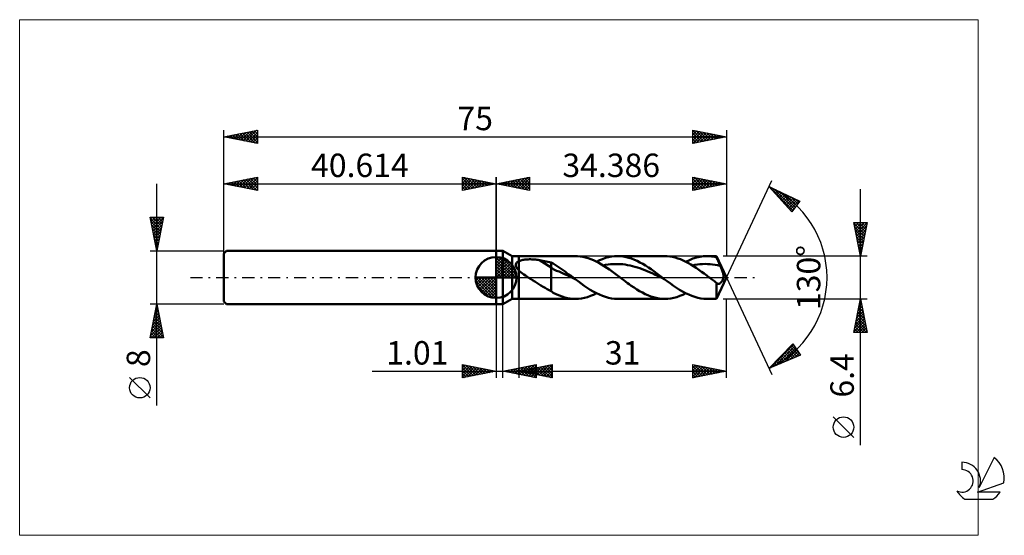
# Model space of a CAD drawing. Units: millimetres. Extents: x -71 to 76, y -39 to 39.
import ezdxf
from ezdxf.enums import TextEntityAlignment as Align

# ---------------------------------------------------------------- set-up
doc = ezdxf.new("R2010")
doc.units = ezdxf.units.MM
doc.header["$LTSCALE"] = 4.55
doc.linetypes.add('cc_dim_arrow', pattern=[0])
doc.linetypes.add('LONGDASH_DASH', pattern=[0.85, 0.4, -0.2, 0.05, -0.2])
for name, color, linetype in [('1', 4, 'CONTINUOUS'), ('2', 7, 'CONTINUOUS'), ('4', 2, 'LONGDASH_DASH'), ('CUT', 1, 'CONTINUOUS'), ('INFTOTAL', 9, 'CONTINUOUS'), ('NOCUT', 7, 'CONTINUOUS'), ('SK1', 4, 'CONTINUOUS'), ('SK2', 7, 'CONTINUOUS'), ('SK4', 2, 'LONGDASH_DASH'), ('SK6', 5, 'CONTINUOUS')]:
    doc.layers.add(name, color=color, linetype=linetype)
doc.styles.get("Standard").update_dxf_attribs({"font": 'Monospac821 BT'})

msp = doc.modelspace()

# ---------------------------------------------------------------- linework, layer by layer
at = {"color": 4, "linetype": 'cc_dim_arrow'}
for p, q in [((0, 2.98), (0.08, 3.06)), ((0, 2.55), (0.47, 3.02)), ((0, 2.98), (2.98, 0)), ((0, 2.12), (0.83, 2.95)), ((0.38, 3.04), (3.04, 0.38)), ((0, 1.68), (1.15, 2.84)), ((0, 1.25), (1.45, 2.7)), ((0, 2.55), (2.55, 0)), ((0, 0.82), (1.72, 2.53)), ((0, 0.38), (1.96, 2.35)), ((0, 2.12), (2.12, 0)), ((0, 1.68), (1.68, 0)), ((0.05, 0), (2.19, 2.14)), ((0.48, 0), (2.39, 1.91)), ((0.92, 0), (2.57, 1.66)), ((0.93, 2.92), (2.92, 0.93)), ((1.82, 2.46), (2.46, 1.82)), ((-3.06, -0.08), (-2.98, 0)), ((-3.02, -0.47), (-2.55, 0)), ((-2.95, -0.83), (-2.12, 0)), ((-2.84, -1.15), (-1.68, 0)), ((-2.7, -1.45), (-1.25, 0)), ((-2.65, 0), (0, -2.65)), ((-2.53, -1.72), (-0.82, 0)), ((-2.35, -1.96), (-0.38, 0)), ((-2.21, 0), (0, -2.21)), ((-1.78, 0), (0, -1.78)), ((-1.35, 0), (0, -1.35)), ((-0.92, 0), (0, -0.92)), ((-0.48, 0), (0, -0.48)), ((-0.05, 0), (0, -0.05)), ((0, 1.25), (1.25, 0)), ((0, 0.82), (0.82, 0)), ((0, 0.38), (0.38, 0)), ((1.35, 0), (2.73, 1.38)), ((1.78, 0), (2.86, 1.08)), ((2.21, 0), (2.97, 0.75)), ((2.65, 0), (3.04, 0.39)), ((-3.06, -0.02), (-0.02, -3.06)), ((-3.02, -0.49), (-0.49, -3.02)), ((-2.86, -1.08), (-1.08, -2.86)), ((-2.14, -2.19), (0, -0.05)), ((-1.91, -2.39), (0, -0.48)), ((-1.66, -2.57), (0, -0.92)), ((-1.38, -2.73), (0, -1.35)), ((-1.08, -2.86), (0, -1.78)), ((-0.75, -2.97), (0, -2.21)), ((-0.39, -3.04), (0, -2.65))]:
    msp.add_line(p, q, dxfattribs=at)
at = {"layer": '1', "color": 4, "linetype": 'CONTINUOUS', "lineweight": 50}
for p, q in [((0, 4), (1, 4)), ((0, -4), (0, 4)), ((0, 0), (0, 3.06)), ((2.39, 3.2), (1, 4)), ((1, -4), (1, 4)), ((2.39, 3.2), (3.39, 3.2)), ((2.39, -3.2), (2.39, 3.2)), ((3.39, 3.2), (11.85, 3.2)), ((3.39, -3.2), (3.39, 3.2)), ((12.17, 3.19), (11.78, 3.2)), ((12.57, 3.15), (12.17, 3.19)), ((12.96, 3.09), (12.57, 3.15)), ((13.36, 3), (12.96, 3.09)), ((13.76, 2.88), (13.36, 3)), ((16.35, 2.92), (16.8, 3.04)), ((16.8, 3.04), (17.25, 3.13)), ((17.25, 3.13), (17.7, 3.18)), ((17.7, 3.18), (18.15, 3.2)), ((18.57, 3.18), (18.15, 3.2)), ((18.15, 3.2), (25.17, 3.2)), ((18.98, 3.14), (18.57, 3.18)), ((19.4, 3.06), (18.98, 3.14)), ((19.81, 2.96), (19.4, 3.06)), ((20.23, 2.82), (19.81, 2.96)), ((25.56, 3.19), (25.17, 3.2)), ((25.95, 3.15), (25.56, 3.19)), ((26.35, 3.08), (25.95, 3.15)), ((26.74, 2.98), (26.35, 3.08)), ((27.13, 2.86), (26.74, 2.98)), ((29.37, 2.82), (29.9, 2.98)), ((29.9, 2.98), (30.42, 3.1)), ((30.42, 3.1), (30.95, 3.18)), ((30.95, 3.18), (31.47, 3.2)), ((31.71, 3.19), (31.47, 3.2)), ((31.47, 3.2), (32.89, 3.2)), ((31.94, 3.18), (31.71, 3.19)), ((32.18, 3.15), (31.94, 3.18)), ((32.42, 3.12), (32.18, 3.15)), ((32.66, 3.08), (32.42, 3.12)), ((32.89, 3.02), (32.66, 3.08)), ((34.39, 0), (32.89, 3.2)), ((32.89, 3.02), (32.89, 3.2)), ((32.97, 2.84), (32.89, 3.02)), ((2.95, 1.91), (2.96, 1.95)), ((2.95, 1.86), (2.95, 1.91)), ((2.96, 1.81), (2.95, 1.86)), ((2.96, 1.95), (2.97, 2)), ((2.96, 1.76), (2.96, 1.81)), ((2.98, 1.7), (2.96, 1.76)), ((2.97, 2), (2.98, 2.05)), ((2.98, 2.05), (3, 2.09)), ((2.99, 1.65), (2.98, 1.7)), ((3.01, 1.6), (2.99, 1.65)), ((3, 2.09), (3.03, 2.13)), ((3.03, 1.55), (3.01, 1.6)), ((3.03, 2.13), (3.06, 2.17)), ((3.06, 1.51), (3.03, 1.55)), ((3.06, 2.17), (3.09, 2.21)), ((3.09, 1.46), (3.06, 1.51)), ((3.09, 2.21), (3.12, 2.25)), ((3.12, 2.25), (3.16, 2.28)), ((3.16, 2.28), (3.2, 2.32)), ((3.2, 2.32), (3.25, 2.35)), ((3.25, 2.35), (3.29, 2.37)), ((3.29, 2.37), (3.34, 2.4)), ((3.34, 2.4), (3.39, 2.43)), ((3.39, 2.43), (3.49, 2.47)), ((3.49, 2.47), (3.6, 2.51)), ((3.6, 2.51), (3.72, 2.55)), ((3.72, 2.55), (3.85, 2.59)), ((3.85, 2.59), (3.99, 2.62)), ((3.99, 2.62), (4.13, 2.64)), ((4.13, 2.64), (4.29, 2.67)), ((4.29, 2.67), (4.45, 2.68)), ((4.45, 2.68), (4.62, 2.7)), ((4.62, 2.7), (4.79, 2.71)), ((4.79, 2.71), (4.98, 2.72)), ((4.98, 2.72), (5.16, 2.72)), ((5.35, 2.71), (5.16, 2.72)), ((5.54, 2.71), (5.35, 2.71)), ((5.73, 2.7), (5.54, 2.71)), ((5.92, 2.68), (5.73, 2.7)), ((6.1, 2.66), (5.92, 2.68)), ((6.29, 2.63), (6.1, 2.66)), ((6.47, 2.6), (6.29, 2.63)), ((8.22, 1.51), (6.47, 2.6)), ((6.72, 2.56), (6.47, 2.6)), ((6.98, 2.51), (6.72, 2.56)), ((7.23, 2.46), (6.98, 2.51)), ((7.48, 2.4), (7.23, 2.46)), ((7.73, 2.35), (7.48, 2.4)), ((7.98, 2.29), (7.73, 2.35)), ((8.22, 2.22), (7.98, 2.29)), ((8.52, 2.07), (8.22, 2.22)), ((8.22, -2.04), (8.22, 2.22)), ((8.62, 1.17), (8.22, 1.51)), ((8.81, 1.9), (8.52, 2.07)), ((9.1, 1.71), (8.81, 1.9)), ((9.4, 1.51), (9.1, 1.71)), ((9.7, 1.31), (9.4, 1.51)), ((14.15, 2.74), (13.76, 2.88)), ((14.55, 2.57), (14.15, 2.74)), ((14.95, 2.38), (14.55, 2.57)), ((15.34, 2.18), (14.95, 2.38)), ((15, 2.36), (15.45, 2.57)), ((15.73, 1.95), (15.34, 2.18)), ((15.45, 2.57), (15.9, 2.76)), ((16.13, 1.7), (15.73, 1.95)), ((15.9, 2.76), (16.35, 2.92)), ((15.98, 1.8), (16.35, 1.87)), ((16.53, 1.44), (16.13, 1.7)), ((16.35, 1.87), (16.71, 1.93)), ((16.71, 1.93), (17.08, 1.97)), ((17.08, 1.97), (17.44, 2)), ((17.44, 2), (17.81, 2.01)), ((17.81, 2.01), (18.17, 2.01)), ((18.54, 2), (18.17, 2.01)), ((18.9, 1.97), (18.54, 2)), ((19.27, 1.92), (18.9, 1.97)), ((19.63, 1.86), (19.27, 1.92)), ((20, 1.79), (19.63, 1.86)), ((20.36, 1.7), (20, 1.79)), ((20.65, 2.66), (20.23, 2.82)), ((20.73, 1.6), (20.36, 1.7)), ((21.06, 2.47), (20.65, 2.66)), ((21.09, 1.49), (20.73, 1.6)), ((21.48, 2.26), (21.06, 2.47)), ((21.46, 1.37), (21.09, 1.49)), ((21.9, 2.03), (21.48, 2.26)), ((22.31, 1.78), (21.9, 2.03)), ((22.73, 1.51), (22.31, 1.78)), ((23.14, 1.23), (22.73, 1.51)), ((27.52, 2.72), (27.13, 2.86)), ((27.91, 2.55), (27.52, 2.72)), ((28.31, 2.36), (27.91, 2.55)), ((28.7, 2.15), (28.31, 2.36)), ((28.32, 2.36), (28.85, 2.61)), ((29.09, 1.93), (28.7, 2.15)), ((28.85, 2.61), (29.37, 2.82)), ((29.48, 1.68), (29.09, 1.93)), ((29.3, 1.8), (29.68, 1.87)), ((29.88, 1.42), (29.48, 1.68)), ((29.68, 1.87), (30.06, 1.93)), ((30.06, 1.93), (30.43, 1.97)), ((30.43, 1.97), (30.81, 2)), ((30.81, 2), (31.19, 2.02)), ((31.56, 2.01), (31.19, 2.02)), ((31.94, 1.99), (31.56, 2.01)), ((32.32, 1.96), (31.94, 1.99)), ((32.69, 1.91), (32.32, 1.96)), ((33.07, 1.84), (32.69, 1.91)), ((33.05, 2.66), (32.97, 2.84)), ((33.13, 2.48), (33.05, 2.66)), ((33.45, 1.76), (33.07, 1.84)), ((33.21, 2.3), (33.13, 2.48)), ((33.29, 2.12), (33.21, 2.3)), ((33.37, 1.94), (33.29, 2.12)), ((33.45, 1.76), (33.37, 1.94)), ((33.51, 1.61), (33.45, 1.76)), ((33.58, 1.46), (33.51, 1.61)), ((0, 0), (-3.06, 0)), ((0, 0), (3.06, 0)), ((0, -3.06), (0, 0)), ((3.12, 1.41), (3.09, 1.46)), ((3.15, 1.36), (3.12, 1.41)), ((3.19, 1.31), (3.15, 1.36)), ((3.22, 1.27), (3.19, 1.31)), ((3.26, 1.22), (3.22, 1.27)), ((3.3, 1.17), (3.26, 1.22)), ((3.34, 1.13), (3.3, 1.17)), ((3.39, 1.09), (3.34, 1.13)), ((3.57, 0.91), (3.39, 1.09)), ((3.76, 0.75), (3.57, 0.91)), ((3.96, 0.59), (3.76, 0.75)), ((4.17, 0.44), (3.96, 0.59)), ((4.39, 0.29), (4.17, 0.44)), ((4.61, 0.14), (4.39, 0.29)), ((4.82, 0), (4.61, 0.14)), ((9.01, 0.99), (8.62, 1.17)), ((9.41, 0.88), (9.01, 0.99)), ((9.81, 0.71), (9.41, 0.88)), ((10, 1.1), (9.7, 1.31)), ((10.21, 0.52), (9.81, 0.71)), ((10.3, 0.89), (10, 1.1)), ((10.6, 0.33), (10.21, 0.52)), ((10.59, 0.67), (10.3, 0.89)), ((10.89, 0.45), (10.59, 0.67)), ((11, 0.15), (10.6, 0.33)), ((11.19, 0.23), (10.89, 0.45)), ((11.39, -0.04), (11, 0.15)), ((11.49, 0), (11.19, 0.23)), ((11.54, -0.04), (11.49, 0)), ((16.92, 1.17), (16.53, 1.44)), ((17.32, 0.89), (16.92, 1.17)), ((17.72, 0.6), (17.32, 0.89)), ((18.11, 0.3), (17.72, 0.6)), ((18.51, 0), (18.11, 0.3)), ((18.79, -0.21), (18.51, 0)), ((21.82, 1.24), (21.46, 1.37)), ((22.19, 1.1), (21.82, 1.24)), ((22.55, 0.95), (22.19, 1.1)), ((22.92, 0.79), (22.55, 0.95)), ((23.28, 0.63), (22.92, 0.79)), ((23.56, 0.93), (23.14, 1.23)), ((23.65, 0.46), (23.28, 0.63)), ((23.98, 0.62), (23.56, 0.93)), ((24.02, 0.29), (23.65, 0.46)), ((24.39, 0.31), (23.98, 0.62)), ((24.38, 0.12), (24.02, 0.29)), ((24.75, -0.05), (24.38, 0.12)), ((24.81, 0), (24.39, 0.31)), ((24.86, -0.04), (24.81, 0)), ((30.27, 1.15), (29.88, 1.42)), ((30.66, 0.87), (30.27, 1.15)), ((31.05, 0.59), (30.66, 0.87)), ((31.44, 0.29), (31.05, 0.59)), ((31.83, 0), (31.44, 0.29)), ((31.98, -0.11), (31.83, 0)), ((32.89, -3.2), (34.39, 0)), ((33.64, 1.31), (33.58, 1.46)), ((33.7, 1.17), (33.64, 1.31)), ((33.75, 1.03), (33.7, 1.17)), ((33.8, 0.89), (33.75, 1.03)), ((33.84, 0.76), (33.8, 0.89)), ((33.87, 0.64), (33.84, 0.76)), ((33.9, 0.52), (33.87, 0.64)), ((33.92, 0.42), (33.9, 0.52)), ((33.9, -0.12), (33.92, 0)), ((33.93, 0.32), (33.92, 0.42)), ((33.92, 0), (33.93, 0.07)), ((33.94, 0.23), (33.93, 0.32)), ((33.93, 0.07), (33.94, 0.15)), ((33.94, 0.15), (33.94, 0.23)), ((5.14, -0.2), (4.82, 0)), ((5.45, -0.4), (5.14, -0.2)), ((5.77, -0.6), (5.45, -0.4)), ((6.08, -0.8), (5.77, -0.6)), ((6.4, -0.99), (6.08, -0.8)), ((6.71, -1.18), (6.4, -0.99)), ((7.02, -1.37), (6.71, -1.18)), ((7.32, -1.56), (7.02, -1.37)), ((11.79, -0.23), (11.39, -0.04)), ((11.59, -0.08), (11.54, -0.04)), ((11.64, -0.11), (11.59, -0.08)), ((11.69, -0.15), (11.64, -0.11)), ((11.74, -0.19), (11.69, -0.15)), ((11.79, -0.23), (11.74, -0.19)), ((12.24, -0.57), (11.79, -0.23)), ((12.7, -0.9), (12.24, -0.57)), ((13.15, -1.22), (12.7, -0.9)), ((13.61, -1.53), (13.15, -1.22)), ((19.06, -0.42), (18.79, -0.21)), ((19.34, -0.62), (19.06, -0.42)), ((19.62, -0.83), (19.34, -0.62)), ((19.89, -1.02), (19.62, -0.83)), ((20.17, -1.22), (19.89, -1.02)), ((20.59, -1.5), (20.17, -1.22)), ((25.11, -0.23), (24.75, -0.05)), ((24.91, -0.08), (24.86, -0.04)), ((24.96, -0.11), (24.91, -0.08)), ((25.01, -0.15), (24.96, -0.11)), ((25.06, -0.19), (25.01, -0.15)), ((25.11, -0.23), (25.06, -0.19)), ((25.56, -0.57), (25.11, -0.23)), ((26.02, -0.9), (25.56, -0.57)), ((26.47, -1.22), (26.02, -0.9)), ((26.93, -1.53), (26.47, -1.22)), ((32.13, -0.23), (31.98, -0.11)), ((32.28, -0.34), (32.13, -0.23)), ((32.44, -0.46), (32.28, -0.34)), ((32.59, -0.57), (32.44, -0.46)), ((32.74, -0.68), (32.59, -0.57)), ((32.89, -0.79), (32.74, -0.68)), ((32.91, -0.81), (32.89, -0.79)), ((32.89, -3.2), (32.89, -0.79)), ((32.93, -0.83), (32.91, -0.81)), ((32.95, -0.84), (32.93, -0.83)), ((32.97, -0.86), (32.95, -0.84)), ((32.98, -0.87), (32.97, -0.86)), ((33, -0.89), (32.98, -0.87)), ((33.04, -0.91), (33, -0.89)), ((33.08, -0.93), (33.04, -0.91)), ((33.12, -0.94), (33.08, -0.93)), ((33.16, -0.95), (33.12, -0.94)), ((33.21, -0.95), (33.16, -0.95)), ((33.21, -0.95), (33.25, -0.95)), ((33.25, -0.95), (33.29, -0.94)), ((33.29, -0.94), (33.34, -0.93)), ((33.34, -0.93), (33.38, -0.91)), ((33.38, -0.91), (33.43, -0.88)), ((33.43, -0.88), (33.47, -0.85)), ((33.47, -0.85), (33.52, -0.81)), ((33.52, -0.81), (33.56, -0.76)), ((33.56, -0.76), (33.61, -0.71)), ((33.61, -0.71), (33.65, -0.66)), ((33.65, -0.66), (33.7, -0.59)), ((33.7, -0.59), (33.74, -0.53)), ((33.74, -0.53), (33.78, -0.45)), ((33.78, -0.45), (33.81, -0.38)), ((33.81, -0.38), (33.85, -0.3)), ((33.85, -0.3), (33.87, -0.22)), ((33.87, -0.22), (33.9, -0.12)), ((7.62, -1.73), (7.32, -1.56)), ((7.92, -1.89), (7.62, -1.73)), ((8.22, -2.04), (7.92, -1.89)), ((8.38, -2.16), (8.22, -2.04)), ((8.54, -2.27), (8.38, -2.16)), ((8.71, -2.37), (8.54, -2.27)), ((8.88, -2.46), (8.71, -2.37)), ((9.07, -2.55), (8.88, -2.46)), ((9.46, -2.7), (9.07, -2.55)), ((9.85, -2.85), (9.46, -2.7)), ((10.25, -2.97), (9.85, -2.85)), ((13.2, -3.04), (13.65, -2.92)), ((14.06, -1.82), (13.61, -1.53)), ((13.65, -2.92), (14.1, -2.76)), ((14.52, -2.09), (14.06, -1.82)), ((14.1, -2.76), (14.55, -2.57)), ((14.97, -2.34), (14.52, -2.09)), ((14.55, -2.57), (15, -2.36)), ((15.42, -2.56), (14.97, -2.34)), ((15.88, -2.75), (15.42, -2.56)), ((16.33, -2.91), (15.88, -2.75)), ((16.79, -3.04), (16.33, -2.91)), ((21, -1.77), (20.59, -1.5)), ((21.42, -2.03), (21, -1.77)), ((21.84, -2.26), (21.42, -2.03)), ((22.25, -2.47), (21.84, -2.26)), ((22.67, -2.66), (22.25, -2.47)), ((23.09, -2.82), (22.67, -2.66)), ((23.5, -2.96), (23.09, -2.82)), ((26.52, -3.04), (26.97, -2.92)), ((27.38, -1.82), (26.93, -1.53)), ((26.97, -2.92), (27.42, -2.76)), ((27.84, -2.1), (27.38, -1.82)), ((27.42, -2.76), (27.87, -2.57)), ((28.29, -2.34), (27.84, -2.1)), ((27.87, -2.57), (28.32, -2.36)), ((28.75, -2.56), (28.29, -2.34)), ((29.2, -2.75), (28.75, -2.56)), ((29.65, -2.91), (29.2, -2.75)), ((30.11, -3.04), (29.65, -2.91)), ((0, -4), (1, -4)), ((1, -4), (2.39, -3.2)), ((2.39, -3.2), (3.39, -3.2)), ((11.85, -3.2), (3.39, -3.2)), ((10.65, -3.07), (10.25, -2.97)), ((11.05, -3.14), (10.65, -3.07)), ((11.45, -3.19), (11.05, -3.14)), ((11.85, -3.2), (11.45, -3.19)), ((11.85, -3.2), (12.3, -3.18)), ((12.3, -3.18), (12.75, -3.13)), ((12.75, -3.13), (13.2, -3.04)), ((17.24, -3.13), (16.79, -3.04)), ((17.7, -3.18), (17.24, -3.13)), ((18.15, -3.2), (17.7, -3.18)), ((25.17, -3.2), (18.15, -3.2)), ((23.92, -3.06), (23.5, -2.96)), ((24.34, -3.14), (23.92, -3.06)), ((24.75, -3.18), (24.34, -3.14)), ((25.17, -3.2), (24.75, -3.18)), ((25.17, -3.2), (25.62, -3.18)), ((25.62, -3.18), (26.07, -3.13)), ((26.07, -3.13), (26.52, -3.04)), ((30.56, -3.13), (30.11, -3.04)), ((31.02, -3.18), (30.56, -3.13)), ((31.47, -3.2), (31.02, -3.18)), ((32.89, -3.2), (31.47, -3.2))]:
    msp.add_line(p, q, dxfattribs=at)
for start, end in [(90, 180), (0, 90), (180, 270), (270, 0)]:
    msp.add_arc((0, 0), 3.06, start, end, dxfattribs=at)
at = {"layer": '2', "color": 7, "linetype": 'CONTINUOUS', "lineweight": 25}
for p, q in [((0, 0), (0, 15)), ((0, 14), (5, 15)), ((2.47, 13.51), (3.71, 14.74)), ((2.83, 13.43), (4.24, 14.85)), ((3.18, 13.36), (4.77, 14.95)), ((3.53, 13.29), (5, 14.76)), ((3.54, 14.71), (5, 13.24)), ((3.89, 14.78), (5, 13.67)), ((4.24, 14.85), (5, 14.09)), ((4.6, 14.92), (5, 14.52)), ((4.95, 14.99), (5, 14.94)), ((5, 15), (5, 13)), ((29.39, 13), (29.39, 15)), ((29.39, 15), (34.39, 14)), ((29.39, 14.94), (29.44, 14.99)), ((29.39, 14.51), (29.79, 14.92)), ((29.39, 14.09), (30.15, 14.85)), ((29.39, 13.66), (30.5, 14.78)), ((29.39, 14.74), (30.83, 13.29)), ((29.39, 13.24), (30.85, 14.71)), ((29.59, 14.96), (31.19, 13.36)), ((30.12, 14.85), (31.54, 13.43)), ((30.65, 14.75), (31.89, 13.5)), ((34.39, 15), (34.39, 3.2)), ((0, 14), (34.39, 14)), ((5, 13), (0, 14)), ((0, 14), (0, 14)), ((0.35, 13.93), (0.53, 14.11)), ((0.35, 14.07), (0.53, 13.89)), ((0.71, 13.86), (1.06, 14.21)), ((0.71, 14.14), (1.06, 13.79)), ((1.06, 13.79), (1.59, 14.32)), ((1.06, 14.21), (1.59, 13.68)), ((1.41, 13.72), (2.12, 14.42)), ((1.41, 14.28), (2.12, 13.58)), ((1.77, 13.65), (2.65, 14.53)), ((1.77, 14.35), (2.65, 13.47)), ((2.12, 13.58), (3.18, 14.64)), ((2.12, 14.42), (3.18, 13.36)), ((2.48, 14.5), (3.71, 13.26)), ((2.83, 14.57), (4.24, 13.15)), ((3.18, 14.64), (4.77, 13.05)), ((3.89, 13.22), (5, 14.33)), ((4.24, 13.15), (5, 13.91)), ((4.6, 13.08), (5, 13.49)), ((29.39, 14.31), (30.48, 13.22)), ((34.39, 14), (29.39, 13)), ((29.39, 13.89), (30.13, 13.15)), ((29.39, 13.46), (29.77, 13.08)), ((29.62, 13.05), (31.21, 14.64)), ((30.15, 13.15), (31.56, 14.56)), ((30.68, 13.26), (31.91, 14.49)), ((31.18, 14.64), (32.25, 13.57)), ((31.21, 13.36), (32.27, 14.42)), ((31.71, 14.54), (32.6, 13.64)), ((31.74, 13.47), (32.62, 14.35)), ((32.24, 14.43), (32.96, 13.71)), ((32.27, 13.58), (32.98, 14.28)), ((32.77, 14.32), (33.31, 13.78)), ((32.8, 13.68), (33.33, 14.21)), ((33.3, 14.22), (33.66, 13.86)), ((33.33, 13.79), (33.68, 14.14)), ((33.83, 14.11), (34.02, 13.93)), ((33.86, 13.9), (34.04, 14.07)), ((34.36, 14), (34.37, 14)), ((34.39, 0), (41.15, 14.5)), ((40.73, 13.59), (45.32, 11.38)), ((44.12, 9.79), (40.73, 13.59)), ((40.84, 13.47), (44.29, 10.02)), ((40.85, 13.45), (40.91, 13.51)), ((41.05, 13.23), (41.19, 13.37)), ((41.25, 13), (41.48, 13.23)), ((4.95, 13.01), (5, 13.06)), ((29.39, 13.04), (29.42, 13.01)), ((41.45, 12.78), (41.77, 13.09)), ((41.52, 13.21), (44.47, 10.26)), ((41.65, 12.55), (42.05, 12.96)), ((41.85, 12.33), (42.34, 12.82)), ((42.05, 12.11), (42.63, 12.68)), ((42.25, 11.88), (42.91, 12.54)), ((42.33, 12.82), (44.65, 10.5)), ((42.45, 11.66), (43.2, 12.4)), ((42.65, 11.43), (43.49, 12.27)), ((42.85, 11.21), (43.77, 12.13)), ((43.05, 10.98), (44.06, 11.99)), ((43.15, 12.43), (44.84, 10.74)), ((43.25, 10.76), (44.34, 11.85)), ((43.97, 12.03), (45.02, 10.98)), ((54.39, -25.04), (54.39, 13.2)), ((43.45, 10.54), (44.63, 11.72)), ((43.65, 10.31), (44.92, 11.58)), ((43.85, 10.09), (45.2, 11.44)), ((44.05, 9.86), (44.55, 10.36)), ((45.32, 11.38), (44.12, 9.79)), ((44.79, 11.64), (45.2, 11.23)), ((54.39, 3.2), (53.39, 8.2)), ((53.39, 8.2), (55.39, 8.2)), ((53.4, 8.12), (55.04, 6.48)), ((53.44, 7.94), (53.7, 8.2)), ((53.51, 7.58), (54.13, 8.2)), ((53.51, 7.59), (54.97, 6.12)), ((53.58, 7.23), (54.55, 8.2)), ((53.65, 6.87), (54.98, 8.2)), ((53.72, 6.52), (55.38, 8.18)), ((53.74, 8.2), (55.11, 6.83)), ((53.79, 6.17), (55.28, 7.65)), ((54.17, 8.2), (55.18, 7.18)), ((55.39, 8.2), (54.39, 3.2)), ((54.59, 8.2), (55.25, 7.54)), ((55.02, 8.2), (55.32, 7.89)), ((53.62, 7.05), (54.9, 5.77)), ((53.72, 6.52), (54.83, 5.42)), ((53.83, 5.99), (54.76, 5.06)), ((53.86, 5.81), (55.17, 7.12)), ((53.93, 5.46), (55.06, 6.59)), ((54, 5.11), (54.96, 6.06)), ((53.93, 5.46), (54.69, 4.71)), ((54.04, 4.93), (54.62, 4.36)), ((54.08, 4.75), (54.85, 5.53)), ((54.15, 4.4), (54.75, 5)), ((54.22, 4.05), (54.64, 4.47)), ((55.39, 3.2), (33.89, 3.2)), ((54.15, 4.4), (54.55, 4)), ((54.25, 3.87), (54.48, 3.65)), ((54.29, 3.69), (54.53, 3.94)), ((54.36, 3.34), (54.43, 3.41)), ((54.36, 3.34), (54.4, 3.29)), ((34.39, 0), (41.15, -14.5)), ((0, -4), (0, -15)), ((1.01, -15), (1.01, -4)), ((3.39, -3.2), (3.39, -15)), ((33.89, -3.2), (55.39, -3.2)), ((34.39, -15), (34.39, -3.2)), ((53.39, -8.2), (54.39, -3.2)), ((54.04, -4.93), (54.62, -4.35)), ((54.15, -4.4), (54.55, -4)), ((54.2, -4.14), (54.67, -4.6)), ((54.25, -3.87), (54.48, -3.65)), ((54.27, -3.78), (54.56, -4.07)), ((54.34, -3.43), (54.45, -3.54)), ((54.36, -3.34), (54.4, -3.29)), ((54.39, -3.2), (55.39, -8.2)), ((53.62, -7.05), (54.9, -5.77)), ((53.72, -6.52), (54.83, -5.41)), ((53.83, -5.99), (54.76, -5.06)), ((53.92, -5.55), (55.09, -6.72)), ((53.93, -5.46), (54.69, -4.71)), ((53.99, -5.2), (54.98, -6.19)), ((54.06, -4.84), (54.88, -5.66)), ((54.13, -4.49), (54.77, -5.13)), ((53.4, -8.11), (55.04, -6.47)), ((53.51, -7.58), (54.97, -6.12)), ((53.56, -7.32), (54.44, -8.2)), ((53.63, -6.96), (54.87, -8.2)), ((53.7, -6.61), (55.29, -8.2)), ((53.74, -8.2), (55.11, -6.83)), ((53.77, -6.26), (55.3, -7.79)), ((53.85, -5.9), (55.2, -7.26)), ((54.16, -8.2), (55.18, -7.18)), ((55.39, -8.2), (53.39, -8.2)), ((53.42, -8.02), (53.6, -8.2)), ((53.49, -7.67), (54.02, -8.2)), ((54.59, -8.2), (55.25, -7.54)), ((55.01, -8.2), (55.32, -7.89)), ((40.73, -13.59), (44.27, -9.93)), ((40.9, -13.52), (44.36, -10.06)), ((44.08, -10.14), (45.16, -11.22)), ((44.27, -9.93), (45.41, -11.58)), ((45.41, -11.58), (40.73, -13.59)), ((41.65, -13.2), (44.53, -10.31)), ((42.39, -12.88), (44.71, -10.56)), ((42.62, -11.64), (43.41, -12.44)), ((42.82, -11.43), (43.71, -12.31)), ((43.03, -11.21), (44, -12.18)), ((43.14, -12.56), (44.88, -10.81)), ((43.24, -11), (44.3, -12.06)), ((43.45, -10.78), (44.6, -11.93)), ((43.66, -10.57), (44.89, -11.8)), ((43.87, -10.35), (45.19, -11.67)), ((43.88, -12.24), (45.05, -11.06)), ((44.63, -11.91), (45.23, -11.32)), ((45.37, -11.59), (45.4, -11.57)), ((-5, -15), (-5, -13)), ((-5, -13), (0, -14)), ((-5, -13.04), (-4.96, -13.01)), ((-5, -13.04), (-3.37, -14.67)), ((-5, -13.47), (-4.61, -13.08)), ((-5, -13.89), (-4.26, -13.15)), ((-5, -14.32), (-3.9, -13.22)), ((-4.52, -13.1), (-3.02, -14.6)), ((-3.99, -13.2), (-2.66, -14.53)), ((1.01, -14), (6.01, -13)), ((3.39, -14), (8.39, -13)), ((3.81, -14.56), (5.2, -13.16)), ((4.16, -14.63), (5.74, -13.05)), ((4.51, -14.7), (6.01, -13.2)), ((5.05, -13.19), (6.01, -14.15)), ((5.4, -13.12), (6.01, -13.73)), ((5.76, -13.05), (6.01, -13.31)), ((6.01, -13), (6.01, -15)), ((6.04, -14.53), (7.37, -13.2)), ((6.39, -14.6), (7.9, -13.1)), ((6.75, -14.67), (8.39, -13.03)), ((7.28, -13.22), (8.39, -14.32)), ((7.64, -13.15), (8.39, -13.9)), ((7.99, -13.08), (8.39, -13.48)), ((8.34, -13.01), (8.39, -13.05)), ((8.39, -13), (8.39, -15)), ((29.39, -15), (29.39, -13)), ((29.39, -13), (34.39, -14)), ((29.39, -13.06), (29.44, -13.01)), ((29.39, -13.49), (29.79, -13.08)), ((29.39, -13.91), (30.15, -13.15)), ((29.39, -14.34), (30.5, -13.22)), ((29.59, -13.04), (31.19, -14.64)), ((30.12, -13.15), (31.54, -14.57)), ((41.15, -13.15), (41.33, -13.33)), ((41.36, -12.94), (41.63, -13.2)), ((41.57, -12.72), (41.93, -13.08)), ((41.78, -12.51), (42.22, -12.95)), ((41.99, -12.29), (42.52, -12.82)), ((42.2, -12.07), (42.82, -12.69)), ((42.41, -11.86), (43.11, -12.57)), ((-18.48, -14), (11.01, -14)), ((-5, -14.74), (-3.55, -13.29)), ((-5, -13.47), (-3.72, -14.74)), ((-5, -13.89), (-4.08, -14.82)), ((0, -14), (-5, -15)), ((-5, -14.32), (-4.43, -14.89)), ((-4.79, -14.96), (-3.2, -13.36)), ((-4.26, -14.85), (-2.84, -13.43)), ((-3.73, -14.75), (-2.49, -13.5)), ((-3.46, -13.31), (-2.31, -14.46)), ((-3.2, -14.64), (-2.14, -13.57)), ((-2.93, -13.41), (-1.95, -14.39)), ((-2.67, -14.53), (-1.78, -13.64)), ((-2.4, -13.52), (-1.6, -14.32)), ((-2.14, -14.43), (-1.43, -13.71)), ((-1.87, -13.63), (-1.25, -14.25)), ((-1.61, -14.32), (-1.08, -13.78)), ((-1.34, -13.73), (-0.89, -14.18)), ((-1.08, -14.22), (-0.72, -13.86)), ((-0.81, -13.84), (-0.54, -14.11)), ((-0.55, -14.11), (-0.37, -13.93)), ((-0.28, -13.94), (-0.19, -14.04)), ((-0.02, -14), (-0.01, -14)), ((6.01, -15), (1.01, -14)), ((1.16, -13.97), (1.23, -14.04)), ((1.33, -14.06), (1.49, -13.9)), ((1.51, -13.9), (1.76, -14.15)), ((1.69, -14.14), (2.02, -13.8)), ((1.87, -13.83), (2.29, -14.26)), ((2.04, -14.21), (2.55, -13.69)), ((2.22, -13.76), (2.82, -14.36)), ((2.39, -14.28), (3.08, -13.59)), ((2.57, -13.69), (3.35, -14.47)), ((2.75, -14.35), (3.61, -13.48)), ((2.93, -13.62), (3.89, -14.58)), ((3.1, -14.42), (4.14, -13.37)), ((3.28, -13.55), (4.42, -14.68)), ((3.39, -14), (34.39, -14)), ((8.39, -15), (3.39, -14)), ((3.39, -14), (3.4, -14)), ((3.45, -14.49), (4.67, -13.27)), ((3.57, -14.04), (3.66, -13.95)), ((3.63, -13.48), (4.95, -14.79)), ((3.75, -13.93), (3.93, -14.11)), ((3.92, -14.11), (4.19, -13.84)), ((3.99, -13.4), (5.48, -14.89)), ((4.1, -13.86), (4.46, -14.21)), ((4.27, -14.18), (4.72, -13.73)), ((4.34, -13.33), (6.01, -15)), ((4.45, -13.79), (4.99, -14.32)), ((4.63, -14.25), (5.25, -13.63)), ((4.69, -13.26), (6.01, -14.58)), ((4.81, -13.72), (5.52, -14.43)), ((4.87, -14.77), (6.01, -13.63)), ((4.98, -14.32), (5.78, -13.52)), ((5.16, -13.64), (6.05, -14.53)), ((5.22, -14.84), (6.01, -14.05)), ((5.33, -14.39), (6.31, -13.42)), ((5.52, -13.57), (6.58, -14.64)), ((5.57, -14.91), (6.01, -14.48)), ((5.69, -14.46), (6.84, -13.31)), ((5.87, -13.5), (7.11, -14.74)), ((6.22, -13.43), (7.64, -14.85)), ((6.58, -13.36), (8.17, -14.96)), ((6.93, -13.29), (8.39, -14.75)), ((7.1, -14.74), (8.39, -13.46)), ((7.46, -14.81), (8.39, -13.88)), ((7.81, -14.88), (8.39, -14.31)), ((29.39, -13.26), (30.83, -14.71)), ((29.39, -14.76), (30.85, -13.29)), ((29.39, -13.69), (30.48, -14.78)), ((34.39, -14), (29.39, -15)), ((29.39, -14.11), (30.13, -14.85)), ((29.39, -14.54), (29.77, -14.92)), ((29.62, -14.95), (31.21, -13.36)), ((30.15, -14.85), (31.56, -13.43)), ((30.65, -13.25), (31.89, -14.5)), ((30.68, -14.74), (31.91, -13.51)), ((31.18, -13.36), (32.25, -14.43)), ((31.21, -14.64), (32.27, -13.58)), ((31.71, -13.46), (32.6, -14.36)), ((31.74, -14.53), (32.62, -13.65)), ((32.24, -13.57), (32.95, -14.29)), ((32.27, -14.42), (32.97, -13.72)), ((32.77, -13.68), (33.31, -14.22)), ((32.8, -14.32), (33.33, -13.79)), ((33.3, -13.78), (33.66, -14.14)), ((33.33, -14.21), (33.68, -13.86)), ((33.83, -13.89), (34.01, -14.07)), ((33.86, -14.11), (34.04, -13.93)), ((34.36, -13.99), (34.37, -14)), ((40.74, -13.58), (40.74, -13.59)), ((40.95, -13.37), (41.04, -13.46)), ((-5, -14.74), (-4.78, -14.96)), ((5.93, -14.98), (6.01, -14.9)), ((8.16, -14.96), (8.39, -14.73)), ((29.39, -14.96), (29.42, -14.99)), ((53.39, -23.87), (50.32, -20.81))]:
    msp.add_line(p, q, dxfattribs=at)
msp.add_circle((51.85, -22.34), 1.53, dxfattribs=at)
msp.add_arc((34.39, 0), 15, 295, 65, dxfattribs=at)
at = {"layer": '4', "color": 2, "linetype": 'LONGDASH_DASH', "lineweight": 25}
msp.add_line((0, 0), (34.39, 0), dxfattribs=at)
at = {"layer": 'CUT', "color": 1, "linetype": 'CONTINUOUS', "lineweight": 25}
for p, q in [((32.89, 3.2), (3.39, 3.2)), ((3.39, 3.2), (3.39, 0)), ((34.39, 0), (32.89, 3.2)), ((3.39, 0), (34.39, 0))]:
    msp.add_line(p, q, dxfattribs=at)
at = {"layer": 'INFTOTAL', "color": 9, "linetype": 'CONTINUOUS', "lineweight": 18}
for p, q in [((71.92, 38.5), (-71.08, 38.5)), ((-71.08, 38.5), (-71.08, -38.5)), ((71.92, -38.5), (71.92, 38.5)), ((-71.08, -38.5), (71.92, -38.5))]:
    msp.add_line(p, q, dxfattribs=at)
at = {"layer": 'NOCUT', "color": 7, "linetype": 'CONTINUOUS', "lineweight": 25}
for p, q in [((0, 0), (0, 4)), ((0, 4), (1, 4)), ((2.39, 3.2), (1, 4)), ((3.39, 3.2), (2.39, 3.2)), ((3.39, 0), (3.39, 3.2)), ((1, 0), (0, 0)), ((1, 0), (3.39, 0))]:
    msp.add_line(p, q, dxfattribs=at)
at = {"layer": 'SK1', "color": 4, "linetype": 'CONTINUOUS', "lineweight": 50}
for p, q in [((-40.21, 4), (-40.61, 3.6)), ((-40.61, 3.6), (-40.61, -3.6)), ((0, 4), (-40.21, 4)), ((-40.61, -3.6), (-40.21, -4)), ((-40.21, -4), (0, -4))]:
    msp.add_line(p, q, dxfattribs=at)
at = {"layer": 'SK2', "color": 7, "linetype": 'CONTINUOUS', "lineweight": 25}
for p, q in [((-40.61, 0), (-40.61, 22)), ((-40.61, 21), (-35.61, 22)), ((-40.61, 21), (34.39, 21)), ((-35.61, 20), (-40.61, 21)), ((-40.53, 20.98), (-40.49, 21.02)), ((-40.33, 21.06), (-40.19, 20.91)), ((-40.18, 20.91), (-39.96, 21.13)), ((-39.97, 21.13), (-39.65, 20.81)), ((-39.83, 20.84), (-39.43, 21.24)), ((-39.62, 21.2), (-39.12, 20.7)), ((-39.47, 20.77), (-38.9, 21.34)), ((-39.27, 21.27), (-38.59, 20.6)), ((-39.12, 20.7), (-38.37, 21.45)), ((-38.91, 21.34), (-38.06, 20.49)), ((-38.77, 20.63), (-37.84, 21.55)), ((-38.56, 21.41), (-37.53, 20.38)), ((-38.41, 20.56), (-37.31, 21.66)), ((-38.21, 21.48), (-37, 20.28)), ((-38.06, 20.49), (-36.78, 21.77)), ((-37.85, 21.55), (-36.47, 20.17)), ((-37.71, 20.42), (-36.25, 21.87)), ((-37.5, 21.62), (-35.94, 20.07)), ((-37.35, 20.35), (-35.72, 21.98)), ((-37.15, 21.69), (-35.61, 20.16)), ((-37, 20.28), (-35.61, 21.66)), ((-36.79, 21.76), (-35.61, 20.59)), ((-36.65, 20.21), (-35.61, 21.24)), ((-36.44, 21.84), (-35.61, 21.01)), ((-36.29, 20.14), (-35.61, 20.81)), ((-36.09, 21.91), (-35.61, 21.43)), ((-35.73, 21.98), (-35.61, 21.86)), ((-35.61, 22), (-35.61, 20)), ((29.39, 20), (29.39, 22)), ((29.39, 22), (34.39, 21)), ((29.39, 21.72), (29.62, 21.95)), ((29.39, 21.95), (31.01, 20.33)), ((29.39, 21.3), (29.97, 21.88)), ((29.39, 20.87), (30.32, 21.81)), ((29.39, 20.45), (30.68, 21.74)), ((29.39, 20.03), (31.03, 21.67)), ((29.39, 21.53), (30.66, 20.25)), ((29.39, 21.1), (30.3, 20.18)), ((34.39, 21), (29.39, 20)), ((29.39, 20.68), (29.95, 20.11)), ((29.85, 21.91), (31.36, 20.4)), ((29.88, 20.1), (31.38, 21.6)), ((30.38, 21.8), (31.72, 20.47)), ((30.41, 20.21), (31.74, 21.53)), ((30.91, 21.69), (32.07, 20.54)), ((30.94, 20.31), (32.09, 21.46)), ((31.44, 21.59), (32.43, 20.61)), ((31.48, 20.42), (32.45, 21.39)), ((31.98, 21.48), (32.78, 20.68)), ((32.01, 20.52), (32.8, 21.32)), ((32.51, 21.38), (33.13, 20.75)), ((32.54, 20.63), (33.15, 21.25)), ((33.04, 21.27), (33.49, 20.82)), ((33.07, 20.74), (33.51, 21.18)), ((33.57, 21.16), (33.84, 20.89)), ((33.6, 20.84), (33.86, 21.11)), ((34.1, 21.06), (34.19, 20.96)), ((34.13, 20.95), (34.21, 21.03)), ((34.39, 22), (34.39, 3.2)), ((-35.94, 20.06), (-35.61, 20.39)), ((29.39, 20.25), (29.6, 20.04)), ((-40.61, 4), (-40.61, 15)), ((-40.61, 14), (-35.61, 15)), ((-38.24, 13.52), (-37.05, 14.71)), ((-37.88, 13.45), (-36.52, 14.82)), ((-37.53, 13.38), (-35.99, 14.93)), ((-37.18, 13.31), (-35.61, 14.87)), ((-36.97, 14.73), (-35.61, 13.37)), ((-36.62, 14.8), (-35.61, 13.8)), ((-36.26, 14.87), (-35.61, 14.22)), ((-35.91, 14.94), (-35.61, 14.65)), ((-35.61, 15), (-35.61, 13)), ((-5, 13), (-5, 15)), ((-5, 15), (0, 14)), ((-5, 14.94), (-4.95, 14.99)), ((-5, 14.52), (-4.6, 14.92)), ((-5, 14.09), (-4.24, 14.85)), ((-5, 13.67), (-3.89, 14.78)), ((-5, 14.76), (-3.53, 13.29)), ((-5, 13.24), (-3.54, 14.71)), ((-4.77, 14.95), (-3.18, 13.36)), ((-4.24, 14.85), (-2.83, 13.43)), ((-3.71, 14.74), (-2.47, 13.51)), ((0, 15), (0, 4)), ((-50.61, -19.11), (-50.61, 14)), ((-40.61, 14), (0, 14)), ((-35.61, 13), (-40.61, 14)), ((-40.5, 14.02), (-40.45, 13.97)), ((-40.36, 13.95), (-40.23, 14.08)), ((-40.15, 14.09), (-39.92, 13.86)), ((-40, 13.88), (-39.7, 14.18)), ((-39.8, 14.16), (-39.39, 13.76)), ((-39.65, 13.81), (-39.17, 14.29)), ((-39.44, 14.23), (-38.86, 13.65)), ((-39.3, 13.74), (-38.64, 14.4)), ((-39.09, 14.3), (-38.33, 13.54)), ((-38.94, 13.67), (-38.11, 14.5)), ((-38.74, 14.38), (-37.8, 13.44)), ((-38.59, 13.6), (-37.58, 14.61)), ((-38.38, 14.45), (-37.27, 13.33)), ((-38.03, 14.52), (-36.74, 13.22)), ((-37.68, 14.59), (-36.21, 13.12)), ((-37.32, 14.66), (-35.68, 13.01)), ((-36.82, 13.24), (-35.61, 14.45)), ((-36.47, 13.17), (-35.61, 14.02)), ((-36.11, 13.1), (-35.61, 13.6)), ((-5, 14.33), (-3.89, 13.22)), ((0, 14), (-5, 13)), ((-5, 13.91), (-4.24, 13.15)), ((-5, 13.49), (-4.6, 13.08)), ((-4.77, 13.05), (-3.18, 14.64)), ((-4.24, 13.15), (-2.83, 14.57)), ((-3.71, 13.26), (-2.48, 14.5)), ((-3.18, 14.64), (-2.12, 13.58)), ((-3.18, 13.36), (-2.12, 14.42)), ((-2.65, 14.53), (-1.77, 13.65)), ((-2.65, 13.47), (-1.77, 14.35)), ((-2.12, 14.42), (-1.41, 13.72)), ((-2.12, 13.58), (-1.41, 14.28)), ((-1.59, 14.32), (-1.06, 13.79)), ((-1.59, 13.68), (-1.06, 14.21)), ((-1.06, 14.21), (-0.71, 13.86)), ((-1.06, 13.79), (-0.71, 14.14)), ((-0.53, 14.11), (-0.35, 13.93)), ((-0.53, 13.89), (-0.35, 14.07)), ((0, 14), (0, 14)), ((-35.76, 13.03), (-35.61, 13.18)), ((-5, 13.06), (-4.95, 13.01)), ((-50.61, 4), (-51.61, 9)), ((-51.61, 9), (-49.61, 9)), ((-51.59, 8.86), (-49.97, 7.24)), ((-51.55, 8.69), (-51.25, 9)), ((-51.48, 8.34), (-50.82, 9)), ((-51.41, 7.99), (-50.4, 9)), ((-51.34, 7.63), (-49.97, 9)), ((-51.3, 9), (-49.89, 7.6)), ((-51.27, 7.28), (-49.63, 8.92)), ((-50.88, 9), (-49.82, 7.95)), ((-49.61, 9), (-50.61, 4)), ((-50.45, 9), (-49.75, 8.3)), ((-50.03, 9), (-49.68, 8.66)), ((-51.48, 8.33), (-50.04, 6.89)), ((-51.37, 7.8), (-50.11, 6.53)), ((-51.2, 6.93), (-49.74, 8.39)), ((-51.13, 6.57), (-49.84, 7.86)), ((-51.27, 7.27), (-50.18, 6.18)), ((-51.16, 6.74), (-50.25, 5.83)), ((-51.06, 6.22), (-49.95, 7.33)), ((-51.06, 6.21), (-50.32, 5.47)), ((-50.99, 5.86), (-50.05, 6.8)), ((-50.92, 5.51), (-50.16, 6.27)), ((-50.95, 5.68), (-50.39, 5.12)), ((-50.85, 5.16), (-50.27, 5.74)), ((-50.84, 5.15), (-50.46, 4.77)), ((-50.77, 4.8), (-50.37, 5.21)), ((-50.74, 4.62), (-50.53, 4.41)), ((-50.7, 4.45), (-50.48, 4.68)), ((-51.61, 4), (-40.61, 4)), ((-50.63, 4.1), (-50.58, 4.15)), ((-50.63, 4.09), (-50.6, 4.06)), ((-50.61, -4), (-51.61, -4)), ((-51.61, -9), (-50.61, -4)), ((-50.71, -4.46), (-50.55, -4.31)), ((-50.63, -4.09), (-50.59, -4.14)), ((-40.61, -4), (-50.61, -4)), ((-50.61, -4), (-49.61, -9)), ((-51.13, -6.58), (-50.27, -5.72)), ((-51.02, -6.05), (-50.34, -5.37)), ((-50.99, -5.86), (-50.06, -6.79)), ((-50.92, -5.52), (-50.41, -5.01)), ((-50.92, -5.51), (-50.16, -6.26)), ((-50.84, -5.15), (-50.27, -5.73)), ((-50.81, -4.99), (-50.48, -4.66)), ((-50.77, -4.8), (-50.37, -5.2)), ((-50.7, -4.44), (-50.48, -4.67)), ((-51.55, -8.7), (-49.99, -7.14)), ((-51.45, -8.17), (-50.06, -6.78)), ((-51.34, -7.64), (-50.13, -6.43)), ((-51.27, -7.27), (-49.63, -8.91)), ((-51.24, -7.11), (-50.2, -6.08)), ((-51.2, -6.92), (-49.74, -8.38)), ((-51.13, -6.57), (-49.84, -7.85)), ((-51.06, -6.21), (-49.95, -7.32)), ((-51.55, -8.69), (-51.24, -9)), ((-51.48, -8.33), (-50.81, -9)), ((-51.43, -9), (-49.92, -7.49)), ((-51.41, -7.98), (-50.39, -9)), ((-51.34, -7.63), (-49.97, -9)), ((-51, -9), (-49.85, -7.84)), ((-50.58, -9), (-49.77, -8.2)), ((-50.15, -9), (-49.7, -8.55)), ((-49.61, -9), (-51.61, -9)), ((-49.73, -9), (-49.63, -8.9)), ((-51.61, -17.99), (-54.68, -14.93))]:
    msp.add_line(p, q, dxfattribs=at)
msp.add_circle((-53.15, -16.46), 1.53, dxfattribs=at)
at = {"layer": 'SK4', "color": 2, "linetype": 'LONGDASH_DASH', "lineweight": 25}
msp.add_line((-45.61, 0), (39.39, 0), dxfattribs=at)
at = {"layer": 'SK6', "color": 5, "linetype": 'CONTINUOUS', "lineweight": 25}
for p, q in [((69.51, -27.58), (69.51, -28.69)), ((74.31, -26.88), (72.11, -31.34)), ((71.85, -32.04), (75.77, -30.68)), ((75.21, -32.04), (71.85, -32.04)), ((69.97, -33.12), (74.12, -33.12))]:
    msp.add_line(p, q, dxfattribs=at)
for centre, radius, start, end in [((69.53, -30.35), 2.76, 338.9379, 90.4446), ((72.04, -29.93), 3.8, 348.7239, 53.4691), ((69.52, -30.37), 1.68, 243.4215, 90.3602), ((72.04, -29.93), 3.8, 210.5484, 236.978), ((72.04, -29.93), 3.8, 303.022, 326.3732)]:
    msp.add_arc(centre, radius, start, end, dxfattribs=at)

# ---------------------------------------------------------------- texts
at = {"layer": '2', "color": 7, "linetype": 'CONTINUOUS', "lineweight": 25}
for s, p in [('34.386', (17.19, 15)), ('1.01', (-11.74, -13)), ('31', (18.89, -13))]:
    msp.add_text(s, height=3.5, dxfattribs=at).set_placement(p, align=Align.CENTER)
for s, p in [('130°', (48.39, 0)), ('6.4', (53.39, -14.62))]:
    msp.add_text(s, height=3.5, rotation=90, dxfattribs=at).set_placement(p, align=Align.CENTER)
at = {"layer": 'SK2', "color": 7, "linetype": 'CONTINUOUS', "lineweight": 25}
for s, p in [('75', (-3.11, 22)), ('40.614', (-20.31, 15))]:
    msp.add_text(s, height=3.5, dxfattribs=at).set_placement(p, align=Align.CENTER)
msp.add_text('8', height=3.5, rotation=90, dxfattribs=at).set_placement((-51.61, -12.05), align=Align.CENTER)

doc.saveas('drawing.dxf')
